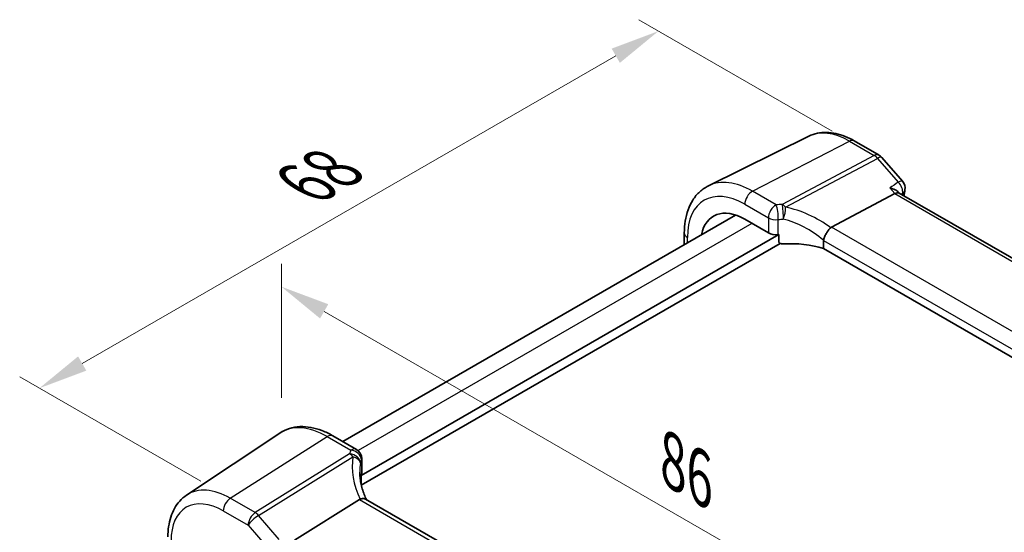
# Model space of a CAD drawing. Units: millimetres. Extents: x 22 to 2799, y 12 to 574.
# Drawn here: x 106 to 181, y 257 to 296 of the extents above; entities that cross this region are included whole.
import ezdxf

# ---------------------------------------------------------------- set-up
doc = ezdxf.new("R2010")
doc.units = ezdxf.units.MM
doc.header["$LTSCALE"] = 1.5
doc.layers.get('Defpoints').update_dxf_attribs({"lineweight": 25})
for name, color, linetype, lineweight in [('Dimension (ISO)', 7, 'Continuous', 18), ('Visible (ISO)', 7, 'Continuous', 35), ('Visible Narrow (ISO)', 7, 'Continuous', 25)]:
    doc.layers.add(name, color=color, linetype=linetype, lineweight=lineweight)
doc.styles.add('Note Text (TK)', font='MS PGothic.ttf')
doc.dimstyles.new('Default - Method 1b (TK)', dxfattribs={"dimscale": 1.5, "dimtxt": 2.5, "dimasz": 2.5, "dimexe": 1, "dimexo": 1.5, "dimgap": 1, "dimtad": 1, "dimtoh": 1, "dimrnd": 1e-08, "dimdsep": 46, "dimtxsty": 'Note Text (TK)', "dimcen": 0.09, "dimdle": 5, "dimclrd": 100, "dimclre": 100, "dimclrt": 7, "dimadec": 1, "dimazin": 1, "dimtfac": 1, "dimtmove": 0, "dimatfit": 3, "dimfxl": 1, "dimtolj": 1, "dimlwd": -1, "dimlwe": -1, "dimarcsym": 0})

# ---------------------------------------------------------------- blocks, each defined once
blk = doc.blocks.new('*D9')
at = {"layer": 'Defpoints', "color": 0}
for p in [(169.909, 286.247), (107.458, 268.02), (121.954, 259.651)]:
    blk.add_point(p, dxfattribs=at)
at = {"layer": 'Dimension (ISO)', "color": 100}
for p, q in [((167.659, 287.546), (152.97, 296.028)), ((151.222, 293.287), (110.706, 269.895)), ((119.704, 260.95), (105.958, 268.886))]:
    blk.add_line(p, q, dxfattribs=at)
for points in [[(150.909, 293.828), (151.534, 292.745), (154.47, 295.162)], [(110.394, 270.436), (111.019, 269.353), (107.458, 268.02)]]:
    blk.add_solid(points, dxfattribs=at)
at = {"layer": 'Dimension (ISO)', "color": 7, "insert": (126.97, 283.171), "char_height": 3.75, "attachment_point": 4, "rotation": 30, "style": 'Note Text (TK)'}
blk.add_mtext('\\A1;{\\H0.816x;\\Q-30;\\W0.816; \\H3.731;68}', dxfattribs=at)
blk = doc.blocks.new('*D10')
at = {"layer": 'Defpoints', "color": 0}
for p in [(125.83, 275.734), (125.83, 264.686), (185.138, 226.429)]:
    blk.add_point(p, dxfattribs=at)
at = {"layer": 'Dimension (ISO)', "color": 100}
for p, q in [((125.83, 267.284), (125.83, 277.466)), ((181.89, 243.368), (129.077, 273.859)), ((185.138, 229.027), (185.138, 243.225))]:
    blk.add_line(p, q, dxfattribs=at)
for points in [[(129.39, 274.401), (128.765, 273.318), (125.83, 275.734)], [(182.203, 243.909), (181.578, 242.826), (185.138, 241.493)]]:
    blk.add_solid(points, dxfattribs=at)
at = {"layer": 'Dimension (ISO)', "color": 7, "insert": (154.87, 262.854), "char_height": 3.75, "attachment_point": 4, "rotation": 330, "style": 'Note Text (TK)'}
blk.add_mtext('\\A1;{\\Q-30.000;\\W0.816;\\H0.816x; \\fＭＳ Ｐゴシック|b0|i0;\\H3.7310;86}', dxfattribs=at)

msp = doc.modelspace()

# ---------------------------------------------------------------- linework, layer by layer
at = {"layer": 'Visible (ISO)'}
for p, q in [((165.8802, 287.175), (158.2641, 283.4068)), ((169.3351, 286.8162), (171.2247, 285.7252)), ((171.4294, 285.5561), (173.0009, 283.7416)), ((167.5919, 280.2483), (172.4106, 282.8048)), ((172.7643, 282.8379), (172.7192, 282.8899)), ((215.3343, 258.26), (172.7421, 282.8507)), ((160.3074, 281.1788), (130.4907, 263.9642)), ((161.0155, 280.8569), (162.8078, 279.8221)), ((163.615, 279.6944), (131.8951, 261.3809)), ((156.4275, 279.809), (156.4275, 278.9388)), ((163.615, 279.1228), (163.615, 279.6944)), ((163.7141, 279.0168), (131.9007, 260.6493)), ((167.004, 279.248), (167.004, 278.6346)), ((209.4742, 254.1144), (167.004, 278.6346)), ((118.6316, 259.896), (125.7031, 264.6076)), ((129.7371, 264.3993), (131.5294, 263.3645)), ((131.9294, 262.6717), (131.9294, 261.5259)), ((131.8951, 261.3809), (131.8951, 260.8093)), ((131.7531, 259.5567), (126.8137, 256.4794)), ((174.5437, 235.1572), (132.226, 259.5894))]:
    msp.add_line(p, q, dxfattribs=at)
for centre, start, end in [((170.8247, 285.0324), 40.893396, 60.000001), ((172.3961, 283.2178), 350.440084, 40.893396), ((131.1294, 262.6717), 0, 59.999999)]:
    msp.add_arc(centre, 0.8, start, end, dxfattribs=at)
for centre, major_axis, ratio, start_param, end_param in [((172.2477, 282.2124), (-0.5152, -0.6239), 0.4311662, 3.2140306, 3.9470689), ((161.0155, 276.9688), (-2.381, 4.1239), 0.5773503, 5.4977872, 6.8566987), ((163.3735, 280.1259), (0.7999, -0.0234), 0.5568606, 3.9432671, 4.9552864), ((164.6766, 276.9506), (-4.9993, 0.1461), 0.5568606, 4.9426224, 4.9552864), ((168.6956, 278.9246), (-1.1476, 1.2933), 0.3562985, 6.1969569, 6.2913676), ((164.6766, 276.2158), (-4.9993, 0.1461), 0.5568606, 4.2444927, 4.8756948), ((136.7811, 260.8451), (4.9991, 0.1567), 0.5971344, 2.8962563, 2.9089203), ((131.1294, 261.5098), (-0.7999, -0.0251), 0.5971344, 2.8962563, 3.1228774), ((132.916, 258.2672), (-1.2047, 1.2571), 0.3799393, 6.1091765, 6.2035872)]:
    msp.add_ellipse(centre, major_axis=major_axis, ratio=ratio, start_param=start_param, end_param=end_param, dxfattribs=at)
for points, knots in [([(169.3351, 286.8162), (169.1072, 286.9478), (168.8759, 287.0616), (168.4092, 287.2498), (168.1737, 287.3242), (167.7014, 287.4285), (167.4645, 287.4585), (166.9943, 287.4684), (166.761, 287.4482), (166.3073, 287.3527), (166.0871, 287.2774), (165.8802, 287.175)], [1.57079633, 1.57079633, 1.57079633, 1.57079633, 1.72046268, 1.72046268, 1.87012903, 1.87012903, 2.01979538, 2.01979538, 2.16946173, 2.16946173, 2.31912808, 2.31912808, 2.31912808, 2.31912808]), ([(156.4275, 279.809), (156.4275, 280.1227), (156.4498, 280.4281), (156.5421, 281.0163), (156.612, 281.2992), (156.803, 281.8349), (156.9242, 282.0879), (157.2204, 282.5528), (157.3956, 282.7646), (157.7961, 283.1317), (158.0213, 283.2866), (158.2641, 283.4068)], [3.14159265, 3.14159265, 3.14159265, 3.14159265, 3.30608557, 3.30608557, 3.47057848, 3.47057848, 3.6350714, 3.6350714, 3.79956431, 3.79956431, 3.96405723, 3.96405723, 3.96405723, 3.96405723]), ([(172.0357, 283.2377), (172.0374, 283.2373), (172.0391, 283.2369), (172.1807, 283.2034), (172.3138, 283.1573), (172.5334, 283.0483), (172.6252, 282.9871), (172.7025, 282.9086), (172.7111, 282.8993), (172.7192, 282.8899)], [-0.125023522, -0.125023522, -0.125023522, -0.125023522, -0.124483999, -0.124483999, -0.079982592, -0.079982592, -0.040358726, -0.040358726, -0.035150466, -0.035150466, -0.035150466, -0.035150466]), ([(167.0048, 279.2647), (167.0116, 279.3339), (167.0323, 279.4149), (167.1026, 279.5959), (167.1475, 279.6862), (167.2506, 279.8614), (167.3074, 279.9442), (167.4264, 280.0954), (167.4871, 280.1614), (167.5443, 280.2145)], [-0.12402057, -0.12402057, -0.12402057, -0.12402057, -0.09197151, -0.09197151, -0.06128953, -0.06128953, -0.03097771, -0.03097771, 0, 0, 0, 0]), ([(163.9441, 278.9864), (163.9014, 278.9837), (163.8554, 278.9851), (163.7677, 278.9981), (163.726, 279.0096), (163.6719, 279.0367), (163.6521, 279.05), (163.6308, 279.0745), (163.625, 279.0834), (163.6171, 279.1023), (163.615, 279.1124), (163.615, 279.1228)], [0.038685233, 0.038685233, 0.038685233, 0.038685233, 0.051628726, 0.051628726, 0.064611289, 0.064611289, 0.072237565, 0.072237565, 0.076050703, 0.076050703, 0.079863842, 0.079863842, 0.079863842, 0.079863842]), ([(129.7371, 264.3993), (129.4655, 264.5561), (129.1898, 264.6895), (128.6343, 264.9038), (128.3544, 264.9846), (127.7949, 265.0871), (127.5152, 265.1086), (126.9645, 265.0845), (126.6935, 265.0387), (126.1753, 264.8755), (125.9285, 264.7579), (125.7031, 264.6076)], [4.71238898, 4.71238898, 4.71238898, 4.71238898, 4.87688189, 4.87688189, 5.0413748, 5.0413748, 5.20586772, 5.20586772, 5.37036063, 5.37036063, 5.53485354, 5.53485354, 5.53485354, 5.53485354]), ([(132.2902, 259.5523), (132.2308, 259.677), (132.1765, 259.8022), (132.0694, 260.0748), (132.0186, 260.2223), (131.9318, 260.5154), (131.8957, 260.6611), (131.8381, 260.9494), (131.8166, 261.092), (131.7881, 261.3725), (131.7811, 261.5105), (131.7811, 261.6455)], [-1.35577502, -1.35577502, -1.35577502, -1.35577502, -1.27638094, -1.27638094, -1.18279907, -1.18279907, -1.08921719, -1.08921719, -0.99563532, -0.99563532, -0.90205345, -0.90205345, -0.90205345, -0.90205345]), ([(131.8951, 260.8093), (131.8951, 260.7989), (131.8946, 260.7874), (131.8929, 260.7629), (131.8917, 260.7499), (131.8892, 260.728), (131.888, 260.7192), (131.8868, 260.7104)], [0.159137782, 0.159137782, 0.159137782, 0.159137782, 0.162950921, 0.162950921, 0.166764059, 0.166764059, 0.169304803, 0.169304803, 0.169304803, 0.169304803]), ([(117.2149, 256.7246), (117.2149, 256.9878), (117.232, 257.245), (117.3024, 257.7432), (117.3557, 257.9844), (117.5015, 258.4456), (117.5939, 258.6658), (117.8205, 259.0779), (117.9547, 259.2699), (118.2642, 259.615), (118.4395, 259.768), (118.6316, 259.896)], [0, 0, 0, 0, 0.14966635, 0.14966635, 0.29933271, 0.29933271, 0.44899906, 0.44899906, 0.59866541, 0.59866541, 0.74833177, 0.74833177, 0.74833177, 0.74833177]), ([(132.226, 259.5894), (132.1795, 259.6162), (132.1219, 259.6299), (132.0187, 259.6303), (131.9799, 259.6265), (131.8983, 259.6111), (131.8558, 259.5995), (131.8122, 259.5846)], [0.05240347, 0.05240347, 0.05240347, 0.05240347, 0.07584938, 0.07584938, 0.088703412, 0.088703412, 0.101591327, 0.101591327, 0.101591327, 0.101591327])]:
    msp.add_open_spline(points, degree=3, knots=knots, dxfattribs=at)
for points in [[(173.185, 283.085), (173.16, 282.9362), (173.1353, 282.7871), (173.1109, 282.6377)], [(167.0048, 279.2647), (167.0043, 279.2592), (167.004, 279.2537), (167.004, 279.248)]]:
    msp.add_open_spline(points, degree=3, dxfattribs=at)
at = {"layer": 'Visible Narrow (ISO)'}
for p, q in [((161.6108, 282.992), (168.9647, 286.7927)), ((168.9647, 286.7927), (170.8543, 285.7018)), ((170.8543, 285.7018), (163.8591, 281.9905)), ((164.1117, 281.7758), (171.1069, 285.4871)), ((171.1069, 285.4871), (172.6784, 283.6725)), ((163.4031, 281.9572), (161.6108, 282.992)), ((172.0357, 283.2377), (172.4106, 282.8048)), ((172.4106, 282.8048), (215.0162, 258.2064)), ((161.0155, 281.996), (162.8078, 280.9612)), ((161.5542, 280.5459), (131.6489, 263.28)), ((162.8078, 280.9612), (162.8078, 279.8221)), ((163.5532, 279.688), (163.5532, 280.8377)), ((210.0768, 255.7196), (167.5919, 280.2483)), ((156.6618, 279.0741), (156.6618, 279.4824)), ((167.004, 279.248), (209.4742, 254.7279)), ((121.9536, 259.6509), (129.3075, 264.3417)), ((129.3075, 264.3417), (131.0998, 263.3069)), ((131.0137, 263.0272), (123.8432, 258.5599)), ((124.0958, 258.3452), (131.2663, 262.8125)), ((131.9089, 262.5679), (131.9089, 261.4181)), ((123.8432, 258.5599), (121.9536, 259.6509)), ((131.7531, 259.5567), (174.238, 235.0281)), ((121.4175, 258.6891), (123.3071, 257.5981)), ((125.6673, 256.5306), (124.0958, 258.3452)), ((123.3071, 257.5981), (124.8786, 255.7836))]:
    msp.add_line(p, q, dxfattribs=at)
for centre, major_axis, ratio, start_param, end_param in [((168.9647, 281.5583), (-3.2054, 5.5519), 0.5773503, 5.4977872, 6.2461189), ((168.9351, 286.1234), (0.4, 0.6928), 0.5773503, 0, 0.7330383), ((170.8247, 285.0324), (0.4, 0.6928), 0.5773503, 0, 0.7330383), ((170.8247, 285.0324), (0.3749, -0.7067), 0.6138614, 1.914216, 2.3772166), ((170.8247, 285.0324), (0.6047, 0.5237), 0.2581989, 0, 0.8779141), ((161.0155, 276.9688), (-3.0785, 5.3321), 0.5773503, 5.4977872, 7.0685835), ((161.6108, 277.3125), (-3.4779, 6.024), 0.5773503, 5.4977872, 6.2461189), ((172.3961, 283.2178), (0.6047, 0.5237), 0.2581989, 0, 0.8779141), ((172.3961, 283.2178), (0.4483, -0.6626), 0.6348089, 0.5679656, 1.8473047), ((161.5812, 282.3226), (-0.4, -0.6928), 0.5773503, 3.8746309, 5.4977871), ((254.2349, 219.2863), (58.3368, -101.0423), 0.5773503, 3.7515743, 3.7527553), ((172.3961, 283.2178), (0.7889, -0.1329), 0.6692484, 5.689561, 6.2831853), ((163.3735, 281.2878), (-0.4, -0.6928), 0.5773503, 3.8746309, 5.4977871), ((163.3735, 281.2878), (-0.0764, 0.7963), 0.208905, 4.091859, 5.6904047), ((163.8295, 281.3211), (0.0404, -0.799), 0.1434256, 0.9547651, 2.5567713), ((163.8295, 281.3211), (-0.3749, 0.7067), 0.6138614, 5.0558087, 5.5188093), ((163.8295, 281.3211), (0.1566, 0.7845), 0.3011076, 4.1520052, 5.3893258), ((164.9589, 276.7276), (-5.2012, 3.8133), 0.6730554, 4.708767, 5.3173751), ((163.3735, 281.2878), (-0.8, 0), 0.5773503, 0.7853981, 1.7974174), ((164.6766, 276.2729), (-4.3312, 3.8011), 0.6572023, 4.751192, 5.3821356), ((157.2275, 279.809), (-0.8, 0), 0.5773503, 0, 0.7853981), ((129.3075, 258.6622), (-3.4779, 6.024), 0.5773503, 5.4977871, 6.3202517), ((129.3371, 263.7065), (0.4, 0.6928), 0.5773503, 0, 0.837758), ((131.1294, 262.6717), (0.4, 0.6928), 0.5773503, 0, 0.837758), ((131.1294, 262.6717), (0.749, -0.281), 0.769205, 0.2911949, 1.8897407), ((131.0433, 262.392), (0.7777, -0.1876), 0.7827561, 0.1928303, 1.7948365), ((131.0433, 262.392), (0.423, -0.679), 0.5391686, 1.8741175, 2.3371181), ((137.0041, 260.5879), (-4.9998, 3.9195), 0.7500175, 0.3849235, 0.9935317), ((131.0433, 262.392), (0.7885, -0.135), 0.5751646, 0.1463112, 1.3836318), ((131.1294, 262.6717), (0.8, 0), 0.5773503, 6.0565642, 6.2831853), ((136.7811, 260.1674), (-4.0435, 3.9936), 0.7364354, 0.4822564, 0.6288457), ((121.9536, 254.4164), (-3.2054, 5.5519), 0.5773503, 5.4977871, 6.3202517), ((121.9832, 259.0157), (-0.4, -0.6928), 0.5773503, 3.9793507, 5.4977872), ((121.4175, 254.1069), (-2.806, 4.8601), 0.5773503, 5.4977871, 7.0685835), ((123.8728, 257.9247), (-0.4, -0.6928), 0.5773503, 3.9793507, 5.4977872), ((123.8728, 257.9247), (0.6047, 0.5237), 0.2581989, 0.9826339, 2.5010703), ((123.8728, 257.9247), (-0.423, 0.679), 0.5391686, 5.0157101, 5.4787107)]:
    msp.add_ellipse(centre, major_axis=major_axis, ratio=ratio, start_param=start_param, end_param=end_param, dxfattribs=at)
for points in [[(172.6784, 283.6725), (172.4642, 283.5276), (172.2499, 283.3826), (172.0357, 283.2377)], [(172.912, 282.7526), (172.9414, 282.7725), (172.9709, 282.7925), (173.0003, 282.8124)], [(163.8591, 281.9905), (163.7064, 281.9828), (163.5542, 281.9717), (163.4031, 281.9572)], [(163.5532, 280.8377), (163.6835, 280.8495), (163.8147, 280.8583), (163.9463, 280.8642)], [(131.0998, 263.3069), (131.0649, 263.214), (131.0362, 263.1206), (131.0137, 263.0272)], [(131.8347, 262.3246), (131.8541, 262.4058), (131.8789, 262.487), (131.9089, 262.5679)]]:
    msp.add_open_spline(points, degree=3, dxfattribs=at)

# ---------------------------------------------------------------- dimensions: what is measured, and where the dimension line sits
at = {"layer": 'Dimension (ISO)', "color": 100}
for base, p1, p2, angle, text, override, picture, middle in [((107.4584, 268.0196), (169.9095, 286.2473), (121.9536, 259.6509), 30, '{\\H0.816x;\\Q-30;\\W0.816; \\H3.731;68}', {"dimgap": 1, "dimtoh": 0, "dimdec": 2, "dimlfac": 1.21256, "dimtol": 0, "dimlim": 0, "dimtp": 0, "dimtm": 0, "dimtdec": 2, "dimtofl": 0, "dimatfit": 1}, '*D9', (130.964, 281.5906)), ((125.8296, 275.7343), (185.1377, 226.4286), (125.8296, 264.6862), 330, '{\\Q-30.000;\\W0.816;\\H0.816x; \\fＭＳ Ｐゴシック|b0|i0;\\H3.7310;86}', {"dimgap": 1, "dimtoh": 0, "dimdec": 2, "dimlfac": 1.189857, "dimtol": 0, "dimlim": 0, "dimtp": 0, "dimtm": 0, "dimtdec": 2, "dimtofl": 0, "dimatfit": 1}, '*D10', (155.4836, 258.6135))]:
    dim = msp.add_linear_dim(base=base, p1=p1, p2=p2, angle=angle, text=text, dimstyle='Default - Method 1b (TK)', override=override, dxfattribs=at)
    dim.commit()
    dim.dimension.update_dxf_attribs({"geometry": picture, "text_midpoint": middle, "dimtype": 160})

doc.saveas('drawing.dxf')
